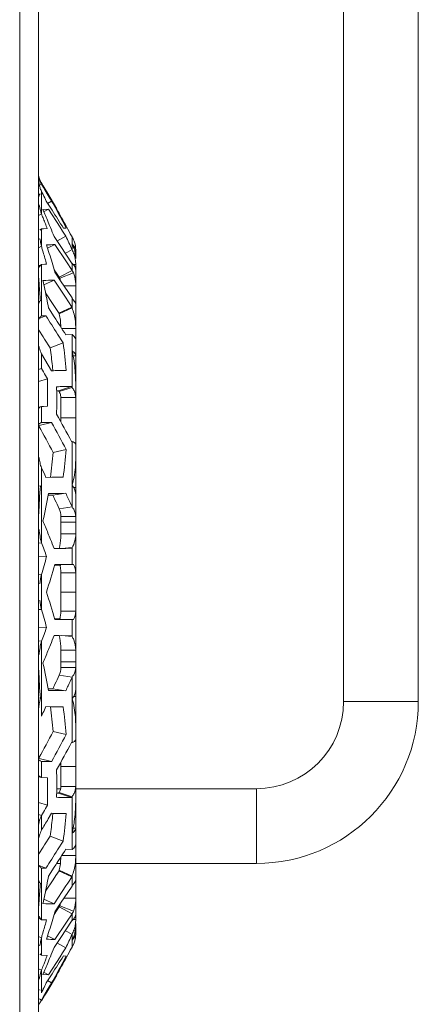
# Model space of a CAD drawing. Units: millimetres. Extents: x -1552 to 581, y -13001 to -11669.
# Drawn here: x -900 to -868, y -11952 to -11873 of the extents above; entities that cross this region are included whole.
import ezdxf

# ---------------------------------------------------------------- set-up
doc = ezdxf.new("R2010")
doc.units = ezdxf.units.MM

msp = doc.modelspace()

# ---------------------------------------------------------------- linework, layer by layer
at = {"linetype": 'Continuous', "lineweight": 0}
for p, q in [((-898.37, -12139.955), (-898.37, -11672.455)), ((-899.87, -12141.155), (-899.87, -11685.855)), ((-873.87, -11928.075), (-873.87, -11810.075)), ((-867.87, -11928.075), (-867.87, -11810.075)), ((-898.289, -11886.6), (-898.129, -11886.508)), ((-898.129, -11886.415), (-897.985, -11886.658)), ((-898.129, -11886.415), (-898.129, -11886.471)), ((-898.129, -11886.508), (-897.965, -11886.779)), ((-897.985, -11886.658), (-897.836, -11886.91)), ((-897.965, -11886.779), (-897.85, -11886.968)), ((-897.85, -11886.968), (-897.575, -11887.425)), ((-897.836, -11886.91), (-897.7, -11887.14)), ((-898.37, -11887.349), (-898.231, -11887.293)), ((-898.063, -11887.217), (-898.129, -11887.083)), ((-898.129, -11887.083), (-898.129, -11888.897)), ((-897.996, -11887.354), (-898.063, -11887.217)), ((-897.685, -11887.14), (-897.7, -11887.14)), ((-896.896, -11888.507), (-897.687, -11887.137)), ((-897.575, -11887.425), (-897.412, -11887.697)), ((-897.412, -11887.697), (-897.304, -11887.876)), ((-898.006, -11888.546), (-897.565, -11888.532)), ((-897.898, -11888.8), (-898.006, -11888.546)), ((-897.908, -11888.723), (-897.565, -11888.532)), ((-897.734, -11887.89), (-897.267, -11888.622)), ((-897.633, -11888.066), (-897.304, -11887.876)), ((-897.565, -11888.532), (-896.628, -11889.982)), ((-896.909, -11888.51), (-896.894, -11888.51)), ((-898.37, -11889.026), (-898.129, -11888.897)), ((-898.089, -11888.997), (-898.129, -11888.897)), ((-898.248, -11890.169), (-898.129, -11890.108)), ((-898.129, -11890.108), (-897.966, -11890.103)), ((-898.129, -11890.108), (-898.129, -11891.503)), ((-897.966, -11890.103), (-897.659, -11890.094)), ((-897.398, -11890.01), (-897.468, -11889.837)), ((-896.628, -11889.982), (-896.433, -11890.286)), ((-896.358, -11890.052), (-896.127, -11890.044)), ((-896.097, -11889.968), (-896.123, -11889.922)), ((-898.37, -11890.94), (-898.245, -11890.898)), ((-897.113, -11890.724), (-896.631, -11891.45)), ((-896.902, -11891.101), (-896.171, -11890.692)), ((-896.433, -11890.286), (-896.171, -11890.692)), ((-895.709, -11890.676), (-895.665, -11890.749)), ((-895.665, -11890.749), (-895.665, -11891.776)), ((-898.37, -11891.621), (-898.129, -11891.503)), ((-897.63, -11891.674), (-897.045, -11891.37)), ((-897.045, -11891.37), (-896.122, -11892.757)), ((-896.631, -11891.45), (-895.665, -11892.908)), ((-897.984, -11891.987), (-898.037, -11891.809)), ((-896.213, -11892.08), (-895.665, -11891.776)), ((-895.468, -11891.838), (-895.375, -11891.832)), ((-895.434, -11891.971), (-895.37, -11891.971)), ((-895.37, -11891.971), (-895.37, -11892.503)), ((-898.37, -11893.071), (-898.129, -11892.96)), ((-898.129, -11892.96), (-897.845, -11892.953)), ((-898.129, -11892.96), (-898.129, -11897.105)), ((-897.845, -11892.953), (-897.708, -11892.949)), ((-896.122, -11892.757), (-895.665, -11893.444)), ((-895.665, -11892.908), (-895.665, -11893.444)), ((-895.573, -11892.985), (-895.37, -11892.985)), ((-895.37, -11945.565), (-895.37, -11892.985)), ((-897.101, -11893.388), (-896.915, -11893.669)), ((-896.582, -11894.274), (-897.045, -11893.577)), ((-896.915, -11893.669), (-896.704, -11893.985)), ((-896.704, -11893.985), (-895.665, -11893.444)), ((-896.653, -11894.074), (-895.552, -11893.643)), ((-897.929, -11894.607), (-897.112, -11894.227)), ((-896.153, -11895.678), (-897.112, -11894.227)), ((-895.665, -11895.656), (-896.582, -11894.274)), ((-896.304, -11894.693), (-895.37, -11894.693)), ((-897.174, -11896.186), (-897.794, -11895.249)), ((-896.015, -11895.887), (-896.153, -11895.678)), ((-895.665, -11895.656), (-895.665, -11896.417)), ((-898.37, -11895.939), (-898.206, -11895.885)), ((-897.093, -11897.18), (-897.565, -11896.445)), ((-896.965, -11896.501), (-897.174, -11896.186)), ((-896.704, -11896.896), (-896.965, -11896.501)), ((-896.719, -11896.874), (-895.68, -11896.395)), ((-896.704, -11896.93), (-895.665, -11896.451)), ((-895.665, -11896.417), (-896.015, -11895.887)), ((-898.315, -11897.317), (-897.761, -11897.097)), ((-898.129, -11897.105), (-897.761, -11897.097)), ((-897.982, -11898.793), (-898.333, -11898.242)), ((-897.873, -11898.963), (-897.982, -11898.793)), ((-896.383, -11899.273), (-896.834, -11898.558)), ((-896.498, -11898.109), (-895.37, -11898.109)), ((-896.17, -11898.62), (-895.665, -11898.607)), ((-895.665, -11898.607), (-895.665, -11902.838)), ((-897.422, -11899.674), (-897.873, -11898.963)), ((-897.422, -11899.674), (-896.383, -11899.273)), ((-897.854, -11900.598), (-898.129, -11900.14)), ((-898.129, -11900.14), (-898.129, -11901.326)), ((-895.584, -11900.31), (-895.37, -11900.31)), ((-897.582, -11901.052), (-897.854, -11900.598)), ((-897.313, -11901.501), (-897.582, -11901.052)), ((-898.37, -11901.402), (-898.129, -11901.326)), ((-897.967, -11901.602), (-898.129, -11901.326)), ((-898.37, -11902.379), (-897.643, -11902.154)), ((-896.748, -11903.11), (-895.709, -11902.765)), ((-895.665, -11902.838), (-895.709, -11902.765)), ((-896.904, -11903.11), (-896.748, -11903.11)), ((-896.704, -11903.183), (-896.748, -11903.11)), ((-896.704, -11903.183), (-895.665, -11902.838)), ((-898.37, -11904.431), (-898.129, -11904.368)), ((-898.129, -11904.368), (-897.966, -11904.366)), ((-898.129, -11904.368), (-898.129, -11905.661)), ((-897.966, -11904.366), (-897.643, -11904.361)), ((-896.57, -11903.661), (-896.57, -11905.61)), ((-896.57, -11903.661), (-895.37, -11903.661)), ((-898.306, -11905.898), (-897.314, -11905.65)), ((-898.129, -11905.661), (-897.854, -11905.658)), ((-897.854, -11905.658), (-897.314, -11905.65)), ((-896.57, -11905.274), (-895.37, -11905.274)), ((-895.709, -11907.187), (-895.665, -11907.187)), ((-895.665, -11907.187), (-895.665, -11912.446)), ((-897.181, -11908.075), (-896.142, -11907.842)), ((-898.129, -11909.304), (-898.129, -11915.328)), ((-897.761, -11910.069), (-897.294, -11910.064)), ((-897.294, -11910.064), (-896.383, -11910.055)), ((-898.37, -11910.765), (-898.206, -11910.746)), ((-897.565, -11911.361), (-897.093, -11911.357)), ((-897.565, -11911.51), (-897.21, -11911.51)), ((-897.21, -11911.51), (-896.171, -11911.349)), ((-897.093, -11911.357), (-896.629, -11911.353)), ((-896.629, -11911.353), (-896.171, -11911.349)), ((-895.545, -11910.875), (-895.37, -11910.875)), ((-896.704, -11912.589), (-895.665, -11912.446)), ((-896.57, -11914.604), (-896.57, -11913.221)), ((-896.57, -11913.221), (-895.37, -11913.221)), ((-896.57, -11913.675), (-895.37, -11913.675)), ((-896.57, -11914.604), (-895.37, -11914.604)), ((-898.37, -11915.345), (-898.129, -11915.328)), ((-897.113, -11915.772), (-896.632, -11915.77)), ((-896.632, -11915.77), (-896.154, -11915.768)), ((-896.519, -11915.77), (-895.665, -11915.709)), ((-896.154, -11915.768), (-895.665, -11915.766)), ((-895.665, -11915.766), (-895.665, -11917.063)), ((-898.37, -11916.455), (-897.708, -11916.422)), ((-897.045, -11917.067), (-896.583, -11917.066)), ((-896.583, -11917.066), (-895.665, -11917.063)), ((-895.665, -11917.063), (-895.552, -11917.073)), ((-897.058, -11917.11), (-896.653, -11917.11)), ((-896.704, -11917.11), (-896.57, -11917.104)), ((-896.653, -11917.11), (-896.57, -11917.107)), ((-896.57, -11920.82), (-896.57, -11917.729)), ((-896.57, -11917.729), (-895.37, -11917.729)), ((-898.37, -11917.884), (-898.129, -11917.878)), ((-898.129, -11917.878), (-898.129, -11920.672)), ((-896.57, -11919.275), (-895.37, -11919.275)), ((-898.37, -11920.666), (-898.129, -11920.672)), ((-896.57, -11920.82), (-895.37, -11920.82)), ((-896.653, -11921.44), (-897.058, -11921.44)), ((-896.704, -11921.483), (-897.045, -11921.483)), ((-896.704, -11921.44), (-896.57, -11921.446)), ((-896.653, -11921.484), (-896.704, -11921.483)), ((-896.653, -11921.44), (-896.57, -11921.443)), ((-895.665, -11921.486), (-896.653, -11921.484)), ((-895.552, -11921.477), (-895.665, -11921.486)), ((-895.665, -11921.486), (-895.665, -11922.783)), ((-898.37, -11922.094), (-897.708, -11922.128)), ((-898.37, -11923.205), (-898.129, -11923.222)), ((-898.129, -11923.222), (-898.129, -11929.245)), ((-896.704, -11922.779), (-897.113, -11922.777)), ((-896.154, -11922.781), (-896.704, -11922.779)), ((-896.519, -11922.78), (-895.665, -11922.841)), ((-895.665, -11922.783), (-896.154, -11922.781)), ((-896.57, -11925.328), (-896.57, -11923.945)), ((-896.57, -11923.945), (-895.37, -11923.945)), ((-896.57, -11924.875), (-895.37, -11924.875)), ((-896.57, -11925.328), (-895.37, -11925.328)), ((-896.704, -11925.96), (-895.665, -11926.104)), ((-895.665, -11926.104), (-895.665, -11931.363)), ((-897.21, -11927.04), (-897.593, -11927.04)), ((-897.212, -11927.192), (-897.565, -11927.189)), ((-896.628, -11927.197), (-897.212, -11927.192)), ((-897.21, -11927.04), (-896.171, -11927.201)), ((-896.171, -11927.201), (-896.628, -11927.197)), ((-898.37, -11927.785), (-898.206, -11927.804)), ((-895.545, -11927.675), (-895.37, -11927.675)), ((-873.87, -11928.075), (-867.87, -11928.075)), ((-897.424, -11928.484), (-897.761, -11928.481)), ((-896.383, -11928.495), (-897.424, -11928.484)), ((-898.129, -11929.245), (-898.005, -11928.989)), ((-897.181, -11930.475), (-896.142, -11930.708)), ((-895.665, -11931.363), (-895.709, -11931.362)), ((-898.306, -11932.652), (-897.314, -11932.899)), ((-897.854, -11932.892), (-898.129, -11932.888)), ((-898.129, -11932.888), (-898.129, -11934.182)), ((-897.314, -11932.899), (-897.854, -11932.892)), ((-896.57, -11934.888), (-896.57, -11932.94)), ((-896.57, -11933.275), (-895.37, -11933.275)), ((-898.37, -11934.118), (-898.129, -11934.182)), ((-897.643, -11934.189), (-898.129, -11934.182)), ((-896.898, -11935.075), (-896.591, -11935.075)), ((-896.57, -11934.888), (-895.37, -11934.888)), ((-895.37, -11935.075), (-880.87, -11935.075)), ((-880.87, -11935.075), (-880.87, -11941.075)), ((-896.748, -11935.44), (-896.904, -11935.44)), ((-896.748, -11935.44), (-896.704, -11935.367)), ((-896.748, -11935.44), (-895.709, -11935.785)), ((-896.704, -11935.367), (-895.665, -11935.711)), ((-895.709, -11935.785), (-895.665, -11935.711)), ((-895.665, -11935.711), (-895.665, -11939.943)), ((-898.37, -11936.171), (-897.643, -11936.395)), ((-898.37, -11937.147), (-898.129, -11937.223)), ((-898.129, -11937.223), (-897.967, -11936.947)), ((-898.129, -11937.223), (-898.129, -11938.409)), ((-897.582, -11937.498), (-897.313, -11937.048)), ((-895.584, -11938.24), (-895.37, -11938.24)), ((-897.873, -11939.586), (-897.422, -11938.875)), ((-897.422, -11938.875), (-896.383, -11939.277)), ((-898.333, -11940.308), (-897.982, -11939.757)), ((-897.982, -11939.757), (-897.873, -11939.586)), ((-896.834, -11939.992), (-896.383, -11939.277)), ((-895.665, -11939.943), (-896.17, -11939.93)), ((-896.498, -11940.441), (-895.37, -11940.441)), ((-898.315, -11941.232), (-897.761, -11941.452)), ((-897.761, -11941.452), (-898.129, -11941.444)), ((-898.129, -11941.444), (-898.129, -11945.59)), ((-897.565, -11942.104), (-897.093, -11941.369)), ((-896.904, -11941.075), (-896.609, -11941.075)), ((-895.37, -11941.075), (-880.87, -11941.075)), ((-897.193, -11942.392), (-896.965, -11942.048)), ((-896.965, -11942.048), (-896.704, -11941.654)), ((-896.719, -11941.676), (-895.68, -11942.155)), ((-896.704, -11941.62), (-895.665, -11942.098)), ((-896.015, -11942.663), (-895.665, -11942.133)), ((-895.665, -11942.133), (-895.665, -11942.894)), ((-898.37, -11942.611), (-898.206, -11942.664)), ((-897.794, -11943.3), (-897.193, -11942.392)), ((-897.112, -11944.322), (-896.154, -11942.872)), ((-896.582, -11944.275), (-895.665, -11942.894)), ((-896.154, -11942.872), (-896.015, -11942.663)), ((-897.929, -11943.943), (-897.112, -11944.322)), ((-896.304, -11943.857), (-895.37, -11943.857)), ((-897.045, -11944.972), (-896.582, -11944.275)), ((-896.704, -11944.564), (-896.915, -11944.881)), ((-896.704, -11944.564), (-895.665, -11945.106)), ((-896.653, -11944.476), (-895.552, -11944.906)), ((-898.37, -11945.478), (-898.129, -11945.59)), ((-896.915, -11944.881), (-897.101, -11945.161)), ((-895.665, -11945.106), (-896.122, -11945.793)), ((-895.665, -11945.106), (-895.665, -11945.641)), ((-897.708, -11945.601), (-898.129, -11945.59)), ((-896.122, -11945.793), (-897.045, -11947.179)), ((-895.665, -11945.641), (-896.631, -11947.099)), ((-895.573, -11945.565), (-895.37, -11945.565)), ((-895.37, -11945.898), (-895.37, -11946.579)), ((-898.37, -11946.929), (-898.129, -11947.046)), ((-898.129, -11947.046), (-898.129, -11948.442)), ((-898.037, -11946.74), (-897.984, -11946.562)), ((-897.63, -11946.875), (-897.045, -11947.179)), ((-896.631, -11947.099), (-897.113, -11947.826)), ((-896.213, -11946.469), (-895.665, -11946.773)), ((-895.665, -11946.773), (-895.665, -11947.8)), ((-895.468, -11946.711), (-895.375, -11946.717)), ((-895.434, -11946.579), (-895.37, -11946.579)), ((-898.37, -11947.61), (-898.245, -11947.652)), ((-896.902, -11947.449), (-896.171, -11947.857)), ((-896.171, -11947.857), (-896.433, -11948.264)), ((-895.665, -11947.8), (-895.709, -11947.874)), ((-898.248, -11948.381), (-898.129, -11948.442)), ((-897.659, -11948.455), (-898.129, -11948.442)), ((-896.628, -11948.567), (-897.565, -11950.018)), ((-897.468, -11948.713), (-897.406, -11948.559)), ((-896.433, -11948.264), (-896.628, -11948.567)), ((-896.127, -11948.506), (-896.358, -11948.497)), ((-896.123, -11948.628), (-896.097, -11948.582)), ((-898.37, -11949.524), (-898.129, -11949.652)), ((-898.129, -11949.652), (-898.089, -11949.552)), ((-898.129, -11949.652), (-898.129, -11951.466)), ((-898.006, -11950.004), (-897.898, -11949.749)), ((-897.565, -11950.018), (-898.006, -11950.004)), ((-897.908, -11949.827), (-897.565, -11950.018)), ((-897.267, -11949.928), (-897.734, -11950.659)), ((-896.896, -11950.043), (-897.687, -11951.412)), ((-896.894, -11950.04), (-896.909, -11950.039)), ((-897.633, -11950.484), (-897.304, -11950.673)), ((-897.412, -11950.853), (-897.575, -11951.125)), ((-897.304, -11950.673), (-897.412, -11950.853)), ((-898.37, -11951.2), (-898.231, -11951.257)), ((-898.129, -11951.466), (-898.063, -11951.333)), ((-897.965, -11951.77), (-898.129, -11952.042)), ((-898.063, -11951.333), (-897.996, -11951.195)), ((-897.996, -11951.195), (-897.975, -11951.154)), ((-897.842, -11951.65), (-897.985, -11951.892)), ((-897.874, -11951.62), (-897.965, -11951.77)), ((-897.85, -11951.581), (-897.874, -11951.62)), ((-897.575, -11951.125), (-897.85, -11951.581)), ((-897.7, -11951.409), (-897.842, -11951.65)), ((-897.685, -11951.41), (-897.7, -11951.409)), ((-898.289, -11951.95), (-898.129, -11952.042)), ((-898.088, -11952.066), (-898.129, -11952.135)), ((-897.985, -11951.892), (-898.088, -11952.066))]:
    msp.add_line(p, q, dxfattribs=at)
for points in [[(-895.665, -11892.887), (-895.671, -11892.887), (-895.671, -11892.898)], [(-895.671, -11896.41), (-895.671, -11896.428), (-895.665, -11896.451)], [(-896.71, -11896.889), (-896.71, -11896.907), (-896.704, -11896.93)], [(-895.665, -11915.709), (-895.671, -11915.732), (-895.671, -11915.763)], [(-895.671, -11922.787), (-895.671, -11922.817), (-895.665, -11922.841)], [(-896.704, -11941.62), (-896.71, -11941.642), (-896.71, -11941.66)], [(-895.665, -11942.098), (-895.671, -11942.121), (-895.671, -11942.139)], [(-895.671, -11945.651), (-895.671, -11945.662), (-895.665, -11945.663)]]:
    msp.add_lwpolyline(points, dxfattribs=at)
for centre, radius, start, end in [((-896.708, -11885.55), 1.663, 190.98049, 201.26265), ((-896.79, -11885.664), 1.582, 193.95416, 206.15149), ((-896.682, -11885.537), 1.693, 201.32079, 211.2294), ((-895.572, -11885.946), 2.798, 188.159, 191.4118), ((-895.555, -11885.942), 2.816, 191.41019, 197.73987), ((-895.609, -11885.96), 2.76, 197.73138, 204.02604), ((-896.751, -11885.645), 1.626, 206.12638, 209.15), ((-896.734, -11885.636), 1.645, 209.14955, 211.98704), ((-1007.49, -11941.166), 122.003, 25.892, 26.17219), ((-893.367, -11887.36), 5.004, 189.37751, 195.101), ((-1055.152, -11975.054), 180.322, 28.6446, 28.91158), ((-1060.158, -11980.403), 187.335, 28.88087, 29.37509), ((-893.528, -11887.403), 4.838, 195.10306, 197.99557), ((-973.399, -11919.18), 81.133, 21.61022, 21.83999), ((-971.356, -11918.372), 78.936, 21.29953, 21.61058), ((-977.937, -11922.651), 86.902, 22.57859, 22.92468), ((-974.571, -11921.252), 83.257, 22.16792, 22.57899), ((-1480.51, -12260.253), 691.579, 32.364138, 32.504574), ((-1043.438, -11968.656), 166.974, 28.36256, 28.64469), ((-1032.617, -11962.815), 154.678, 28.06471, 28.36266), ((-969.114, -11917.498), 76.53, 20.9819, 21.29953), ((-969.624, -11919.245), 77.919, 21.47139, 22.03663), ((-1041.402, -11970.045), 165.909, 28.58016, 28.85898), ((-887.991, -11889.244), 10.387, 189.16431, 191.44055), ((-983.628, -11932.173), 96.795, 24.66678, 25.37496), ((-897.499, -11891.832), 2.13, 20.45743, 30.57086), ((-888.077, -11889.261), 10.299, 191.43933, 192.5747), ((-956.343, -11909.283), 60.868, 16.68259, 16.98344), ((-906.341, -11588.562), 302.951, 271.6302, 271.75836), ((-955.769, -11910.568), 61.133, 16.88332, 18.28308), ((-897.781, -11892.468), 2.405, 18.82492, 28.37206), ((-897.905, -11892.506), 2.535, 0.06152, 18.74805), ((-953.536, -11908.453), 57.941, 15.52011, 16.50958), ((-897.9, -11892.952), 2.525, 18.45411, 27.74436), ((-897.961, -11892.973), 2.59, 9.17204, 18.46252), ((-897.428, -11891.971), 2.058, 0.00038, 3.85095), ((-951.757, -11909.342), 56.938, 16.07419, 16.87549), ((-898.036, -11892.985), 2.666, 2.61081, 9.17764), ((-898.026, -11892.985), 2.656, 0.00101, 2.60968), ((-862.6, -11892.295), 35.781, 182.84723, 183.62614), ((-897.396, -11894.445), 0.83, 26.56129, 33.63624), ((-898.639, -11894.636), 2.064, 11.67429, 15.79169), ((-897.245, -11894.473), 1.885, 28.43289, 33.08267), ((-897.215, -11894.457), 1.852, 26.07176, 28.42481), ((-898.335, -11894.654), 2.961, 13.2368, 19.95549), ((-853.568, -11891.717), 44.831, 183.63361, 184.47352), ((-906.601, -11547.109), 347.248, 271.41815, 271.56576), ((-947.568, -11905.38), 50.796, 11.81101, 12.65646), ((-837.53, -11890.464), 60.918, 184.47194, 185.10599), ((-945.266, -11904.904), 48.445, 10.05583, 11.81741), ((-897.125, -11896.654), 1.769, 27.14485, 34.36575), ((-897.443, -11897.948), 1.087, 129.14694, 130.01421), ((-1489.545, -12273.537), 701.367, 32.319514, 32.460824), ((-1604.81, -12351.63), 841.063, 32.589468, 32.705943), ((-895.854, -11899.067), 2.517, 190.4466, 193.60005), ((-895.902, -11899.08), 2.467, 193.56557, 205.45488), ((-936.867, -11904.81), 40.861, 4.67837, 7.7886), ((-937.023, -11905.179), 39.982, 5.83022, 7.91421), ((-902.386, -11901.651), 6.943, 11.1467, 14.54295), ((-903.409, -11901.863), 7.988, 10.92249, 11.22535), ((-935.997, -11905.07), 38.95, 5.27047, 5.82291), ((-1144.904, -12046.821), 286.472, 30.33086, 30.45891), ((-905.346, -11477.427), 424.151, 271.08512, 271.24338), ((-940.092, -11903.257), 42.463, 358.51025, 1.48761), ((-904.718, -11477.96), 424.9, 271.05291, 271.21484), ((-937.72, -11903.893), 40.825, 1.09546, 1.55029), ((-896.641, -11902.537), 1.271, 3.32307, 4.97987), ((-896.636, -11902.537), 1.265, 0.00095, 3.32383), ((-937.706, -11903.892), 40.811, 358.44885, 1.09422), ((-897.506, -11903.668), 0.937, 20.98273, 31.14621), ((-897.494, -11903.662), 0.924, 10.54742, 20.95966), ((-897.492, -11903.662), 0.922, 0.01455, 10.52137), ((-1047.475, -11988.939), 172.384, 28.31007, 29.14039), ((-1041.708, -11984.881), 163.668, 27.98768, 28.8336), ((-1036.125, -11981.254), 158.065, 27.67412, 28.57499), ((-936.526, -11904.793), 39.481, 352.32599, 355.2321), ((-937.325, -11904.479), 41.32, 352.24492, 355.33169), ((-893.29, -11907.763), 5.08, 188.10293, 192.98116), ((-893.589, -11907.833), 4.772, 192.96426, 197.95219), ((-1007.548, -11962.478), 121.656, 25.51864, 25.9183), ((-946.846, -11902.66), 50.043, 347.40737, 349.98687), ((-989.545, -11955.476), 102.268, 25.23658, 25.46197), ((-987.435, -11954.114), 100.787, 24.8543, 25.10748), ((-984.61, -11953.154), 96.814, 24.77126, 25.23873), ((-982.748, -11951.946), 95.623, 24.39872, 24.85602), ((-980.844, -11948.537), 89.915, 22.55206, 22.88554), ((-889.897, -11913.329), 8.471, 186.3477, 193.64617), ((-976.067, -11946.56), 84.745, 21.82734, 22.55582), ((-971.813, -11944.33), 79.186, 20.63646, 21.48444), ((-970.882, -11944.48), 79.158, 21.26341, 21.82518), ((-955.494, -11900.498), 59.939, 343.1449, 344.59394), ((-955.51, -11900.343), 60.809, 341.86029, 344.03627), ((-898.67, -11917.68), 2.096, 10.25008, 15.78232), ((-882.991, -11920.6), 15.381, 169.80355, 172.64431), ((-955.51, -11938.207), 60.809, 15.96373, 18.13971), ((-882.991, -11917.949), 15.381, 187.35569, 190.19645), ((-955.494, -11938.051), 59.939, 15.40606, 16.8551), ((-971.813, -11894.22), 79.186, 338.51556, 339.36354), ((-889.897, -11925.22), 8.471, 166.35383, 173.6523), ((-970.931, -11894.051), 79.211, 338.16204, 338.73647), ((-976.12, -11891.968), 84.802, 337.44434, 338.16017), ((-980.844, -11890.012), 89.915, 337.11446, 337.44794), ((-946.846, -11935.89), 50.043, 10.01313, 12.59263), ((-984.61, -11885.396), 96.814, 334.76127, 335.22874), ((-982.748, -11886.603), 95.623, 335.14398, 335.60128), ((-989.545, -11883.074), 102.268, 334.53803, 334.76341), ((-987.435, -11884.435), 100.787, 334.89252, 335.1457), ((-892.493, -11929.182), 5.877, 166.43845, 175.48072), ((-880.87, -11928.075), 7, 270.00057, 359.99943), ((-880.87, -11928.075), 13, 270, 0), ((-1006.324, -11876.658), 120.298, 334.21419, 334.4826), ((-936.526, -11933.756), 39.481, 4.7679, 7.67401), ((-937.325, -11934.071), 41.32, 4.66831, 7.75508), ((-1047.177, -11850.71), 169.886, 331.18188, 331.99684), ((-1041.378, -11854.488), 164.021, 331.44137, 332.30953), ((-1053.41, -11846.358), 179.152, 330.8753, 331.67425), ((-937.706, -11934.658), 40.811, 358.90578, 1.55115), ((-940.092, -11935.293), 42.463, 358.51239, 1.48975), ((-937.72, -11934.657), 40.825, 358.44971, 358.90454), ((-904.718, -12360.59), 424.9, 88.78516, 88.94709), ((-896.637, -11936.013), 1.267, 355.01702, 359.99738), ((-1144.904, -11791.729), 286.472, 329.54109, 329.66914), ((-1197.384, -11758.077), 349.389, 328.92662, 329.10103), ((-937.023, -11933.37), 39.982, 352.08579, 354.16986), ((-905.346, -12361.123), 424.151, 88.75662, 88.91488), ((-935.997, -11933.48), 38.95, 354.17717, 354.72953), ((-936.867, -11933.739), 40.861, 352.2114, 355.32163), ((-895.942, -11939.453), 2.423, 154.49134, 159.52127), ((-902.39, -11936.895), 6.948, 345.43622, 348.83026), ((-903.218, -11936.724), 7.793, 348.77246, 349.0829), ((-895.869, -11939.48), 2.501, 159.54104, 169.56495), ((-1489.552, -11565.008), 701.375, 327.539176, 327.680469), ((-1604.818, -11486.914), 841.074, 327.294042, 327.410531), ((-897.443, -11940.601), 1.087, 229.98579, 230.85306), ((-945.266, -11933.645), 48.445, 348.18275, 349.94417), ((-837.532, -11948.085), 60.916, 174.89402, 175.52833), ((-897.125, -11941.896), 1.769, 325.63425, 332.85515), ((-853.575, -11946.832), 44.824, 175.52674, 176.36678), ((-947.568, -11933.17), 50.796, 347.34354, 348.18916), ((-862.599, -11946.254), 35.782, 176.37426, 177.15274), ((-906.601, -12291.44), 347.248, 88.43424, 88.58185), ((-897.396, -11944.104), 0.83, 326.36376, 333.4387), ((-898.639, -11943.914), 2.064, 344.20837, 348.32579), ((-898.335, -11943.896), 2.961, 340.04461, 346.76322), ((-951.757, -11929.207), 56.938, 343.12452, 343.92581), ((-897.254, -11944.071), 1.896, 326.92344, 329.23977), ((-897.225, -11944.087), 1.863, 329.23415, 333.92059), ((-895.944, -11945.11), 0.573, 355.42317, 359.99881), ((-953.536, -11930.097), 57.941, 343.4905, 344.47989), ((-955.769, -11927.981), 61.133, 341.71692, 343.11668), ((-897.957, -11945.578), 2.586, 341.53213, 349.80456), ((-898.03, -11945.565), 2.66, 349.80902, 357.39466), ((-897.928, -11946.044), 2.557, 350.64583, 359.94589), ((-898.029, -11945.565), 2.658, 357.39329, 359.99951), ((-888.031, -11949.298), 10.346, 167.42759, 169.69633), ((-956.343, -11929.267), 60.868, 343.01656, 343.31741), ((-983.628, -11906.377), 96.795, 334.62504, 335.33322), ((-897.899, -11945.598), 2.524, 332.25362, 341.54719), ((-897.486, -11946.724), 2.116, 349.78127, 359.98695), ((-897.428, -11946.579), 2.058, 356.14905, 359.99962), ((-887.998, -11949.305), 10.38, 169.69291, 170.83579), ((-906.341, -12249.987), 302.951, 88.24164, 88.3698), ((-969.681, -11919.282), 77.981, 337.94816, 338.52846), ((-1041.403, -11868.504), 165.91, 331.14097, 331.41984), ((-897.341, -11947.698), 1.083, 215.64961, 220.72258), ((-897.258, -11947.628), 1.192, 220.68046, 223.0469), ((-969.114, -11921.052), 76.53, 338.70052, 339.0181), ((-1480.503, -11578.3), 691.572, 327.495441, 327.635863), ((-1060.158, -11858.147), 187.335, 330.62491, 331.11912), ((-1032.618, -11875.734), 154.679, 331.63729, 331.93529), ((-973.023, -11919.519), 80.728, 338.15954, 338.48748), ((-970.993, -11920.32), 78.546, 338.48802, 338.70096), ((-977.936, -11915.899), 86.901, 337.07532, 337.42173), ((-974.569, -11917.299), 83.255, 337.42132, 337.83208), ((-1043.44, -11869.892), 166.977, 331.35526, 331.63739), ((-893.35, -11951.193), 5.022, 167.7421, 170.61651), ((-893.457, -11951.168), 4.912, 162.02482, 167.76638), ((-1055.153, -11863.495), 180.323, 331.08842, 331.35535), ((-1007.282, -11897.485), 121.771, 333.84916, 334.10817), ((-896.799, -11952.883), 1.573, 159.91882, 161.55137), ((-896.756, -11952.901), 1.62, 147.98349, 159.85546)]:
    msp.add_arc(centre, radius, start, end, dxfattribs=at)
for points in [[(-898.231, -11887.293), (-898.286, -11887.381), (-898.33, -11887.479), (-898.352, -11887.58)], [(-898.129, -11890.108), (-898.162, -11890.143), (-898.193, -11890.181), (-898.221, -11890.22)], [(-895.37, -11891.825), (-895.37, -11891.576), (-895.416, -11891.322), (-895.503, -11891.088)], [(-898.129, -11892.96), (-898.204, -11893.033), (-898.272, -11893.117), (-898.316, -11893.212)], [(-895.505, -11893.057), (-895.551, -11892.994), (-895.606, -11892.938), (-895.665, -11892.887)], [(-895.37, -11893.44), (-895.37, -11893.305), (-895.425, -11893.166), (-895.505, -11893.057)], [(-895.453, -11893.976), (-895.398, -11894.21), (-895.37, -11894.452), (-895.37, -11894.693)], [(-895.665, -11896.451), (-895.6, -11896.616), (-895.547, -11896.786), (-895.505, -11896.958)], [(-895.453, -11895.971), (-895.481, -11895.926), (-895.514, -11895.885), (-895.551, -11895.847)], [(-895.37, -11896.24), (-895.37, -11896.146), (-895.403, -11896.05), (-895.453, -11895.971)], [(-898.363, -11897.437), (-898.345, -11897.353), (-898.296, -11897.276), (-898.24, -11897.211)], [(-898.24, -11897.211), (-898.21, -11897.177), (-898.177, -11897.145), (-898.142, -11897.116)], [(-896.704, -11896.93), (-896.615, -11897.274), (-896.578, -11897.633), (-896.571, -11897.989)], [(-895.505, -11896.958), (-895.412, -11897.333), (-895.37, -11897.722), (-895.37, -11898.109)], [(-895.665, -11902.838), (-895.603, -11902.919), (-895.548, -11903.007), (-895.503, -11903.098)], [(-895.503, -11903.098), (-895.419, -11903.272), (-895.37, -11903.469), (-895.37, -11903.661)], [(-898.129, -11904.368), (-898.208, -11904.411), (-898.288, -11904.464), (-898.337, -11904.539)], [(-898.329, -11905.806), (-898.297, -11905.767), (-898.255, -11905.735), (-898.212, -11905.708)], [(-898.206, -11910.746), (-898.265, -11911.497), (-898.315, -11912.249), (-898.344, -11913.001)], [(-896.704, -11912.589), (-896.614, -11912.785), (-896.57, -11913.006), (-896.57, -11913.221)], [(-895.37, -11914.604), (-895.37, -11914.985), (-895.47, -11915.381), (-895.665, -11915.709)], [(-896.608, -11917.307), (-896.582, -11917.446), (-896.57, -11917.588), (-896.57, -11917.729)], [(-895.552, -11917.073), (-895.439, -11917.269), (-895.37, -11917.502), (-895.37, -11917.729)], [(-896.57, -11920.82), (-896.57, -11921.029), (-896.596, -11921.239), (-896.653, -11921.44)], [(-895.37, -11920.82), (-895.37, -11921.047), (-895.439, -11921.28), (-895.552, -11921.477)], [(-898.344, -11925.548), (-898.315, -11926.301), (-898.265, -11927.053), (-898.206, -11927.804)], [(-896.57, -11925.328), (-896.57, -11925.544), (-896.614, -11925.765), (-896.704, -11925.96)], [(-898.129, -11932.888), (-898.203, -11932.851), (-898.277, -11932.807), (-898.329, -11932.743)], [(-898.369, -11933.929), (-898.36, -11933.997), (-898.306, -11934.057), (-898.253, -11934.101)], [(-898.253, -11934.101), (-898.214, -11934.132), (-898.172, -11934.158), (-898.129, -11934.182)], [(-896.57, -11934.888), (-896.57, -11935.054), (-896.619, -11935.225), (-896.704, -11935.367)], [(-895.37, -11934.888), (-895.37, -11935.081), (-895.419, -11935.278), (-895.503, -11935.451)], [(-895.503, -11935.451), (-895.548, -11935.543), (-895.603, -11935.63), (-895.665, -11935.711)], [(-898.129, -11937.223), (-898.277, -11937.548), (-898.359, -11937.909), (-898.369, -11938.264)], [(-896.571, -11940.561), (-896.578, -11940.917), (-896.615, -11941.275), (-896.704, -11941.62)], [(-895.37, -11940.441), (-895.37, -11940.827), (-895.412, -11941.217), (-895.505, -11941.592)], [(-898.142, -11941.434), (-898.211, -11941.375), (-898.276, -11941.307), (-898.319, -11941.227)], [(-895.505, -11941.592), (-895.547, -11941.764), (-895.6, -11941.933), (-895.665, -11942.098)], [(-895.391, -11942.447), (-895.378, -11942.403), (-895.37, -11942.356), (-895.37, -11942.31)], [(-895.551, -11942.703), (-895.481, -11942.631), (-895.421, -11942.543), (-895.391, -11942.447)], [(-895.37, -11943.857), (-895.37, -11944.097), (-895.398, -11944.34), (-895.453, -11944.574)], [(-898.316, -11945.338), (-898.287, -11945.399), (-898.249, -11945.457), (-898.205, -11945.509)], [(-895.665, -11947.225), (-895.537, -11946.988), (-895.448, -11946.725), (-895.404, -11946.459)], [(-895.665, -11947.8), (-895.538, -11947.586), (-895.448, -11947.344), (-895.404, -11947.099)], [(-895.375, -11946.717), (-895.381, -11946.77), (-895.395, -11946.823), (-895.414, -11946.873)]]:
    msp.add_open_spline(points, degree=3, dxfattribs=at)
for points, knots in [([(-895.665, -11891.325), (-895.62, -11891.366), (-895.482, -11891.508), (-895.391, -11891.697), (-895.375, -11891.832)], [0, 0, 0, 0, 0.310747, 1, 1, 1, 1]), ([(-898.206, -11895.885), (-898.232, -11895.913), (-898.316, -11896.014), (-898.37, -11896.146), (-898.37, -11896.24)], [0, 0, 0, 0, 0.287725, 1, 1, 1, 1]), ([(-895.37, -11899.04), (-895.37, -11899.001), (-895.401, -11898.821), (-895.548, -11898.685), (-895.665, -11898.607)], [0, 0, 0, 0, 0.215716, 1, 1, 1, 1]), ([(-895.665, -11899.907), (-895.621, -11899.935), (-895.482, -11900.029), (-895.37, -11900.192), (-895.37, -11900.31)], [0, 0, 0, 0, 0.309174, 1, 1, 1, 1]), ([(-895.375, -11902.427), (-895.379, -11902.243), (-895.401, -11901.548), (-895.469, -11900.852), (-895.565, -11900.35)], [0, 0, 0, 0, 0.264389, 1, 1, 1, 1]), ([(-898.212, -11905.708), (-898.199, -11905.7), (-898.172, -11905.684), (-898.144, -11905.669), (-898.129, -11905.661)], [0, 0, 0, 0, 0.482095, 1, 1, 1, 1]), ([(-895.37, -11907.44), (-895.37, -11907.417), (-895.416, -11907.283), (-895.562, -11907.227), (-895.665, -11907.187)], [0, 0, 0, 0, 0.173808, 1, 1, 1, 1]), ([(-895.665, -11910.692), (-895.615, -11910.544), (-895.436, -11909.887), (-895.387, -11909.203), (-895.375, -11908.679)], [0, 0, 0, 0, 0.229805, 1, 1, 1, 1]), ([(-895.375, -11908.679), (-895.374, -11908.684), (-895.371, -11908.694), (-895.37, -11908.705), (-895.37, -11908.71)], [0, 0, 0, 0, 0.505628, 1, 1, 1, 1]), ([(-895.37, -11911.47), (-895.37, -11911.264), (-895.458, -11910.98), (-895.618, -11910.75), (-895.665, -11910.692)], [0, 0, 0, 0, 0.732726, 1, 1, 1, 1]), ([(-895.665, -11912.446), (-895.617, -11912.505), (-895.456, -11912.734), (-895.37, -11913.018), (-895.37, -11913.221)], [0, 0, 0, 0, 0.273192, 1, 1, 1, 1]), ([(-896.57, -11914.604), (-896.57, -11914.709), (-896.58, -11915.105), (-896.631, -11915.502), (-896.704, -11915.783)], [0, 0, 0, 0, 0.265585, 1, 1, 1, 1]), ([(-896.704, -11922.766), (-896.631, -11923.048), (-896.58, -11923.445), (-896.57, -11923.841), (-896.57, -11923.945)], [0, 0, 0, 0, 0.735553, 1, 1, 1, 1]), ([(-895.665, -11922.841), (-895.614, -11922.927), (-895.442, -11923.271), (-895.37, -11923.662), (-895.37, -11923.945)], [0, 0, 0, 0, 0.261299, 1, 1, 1, 1]), ([(-895.37, -11925.328), (-895.37, -11925.532), (-895.456, -11925.817), (-895.617, -11926.045), (-895.665, -11926.104)], [0, 0, 0, 0, 0.729864, 1, 1, 1, 1]), ([(-895.665, -11927.857), (-895.618, -11927.799), (-895.458, -11927.569), (-895.37, -11927.285), (-895.37, -11927.08)], [0, 0, 0, 0, 0.267519, 1, 1, 1, 1]), ([(-895.375, -11929.87), (-895.38, -11929.683), (-895.408, -11929.006), (-895.506, -11928.323), (-895.665, -11927.857)], [0, 0, 0, 0, 0.275686, 1, 1, 1, 1]), ([(-895.37, -11929.84), (-895.37, -11929.845), (-895.371, -11929.855), (-895.374, -11929.865), (-895.375, -11929.87)], [0, 0, 0, 0, 0.494178, 1, 1, 1, 1]), ([(-895.665, -11931.363), (-895.635, -11931.351), (-895.541, -11931.31), (-895.447, -11931.255), (-895.404, -11931.199)], [0, 0, 0, 0, 0.313945, 1, 1, 1, 1]), ([(-895.404, -11931.199), (-895.394, -11931.185), (-895.377, -11931.157), (-895.37, -11931.125), (-895.37, -11931.11)], [0, 0, 0, 0, 0.526782, 1, 1, 1, 1]), ([(-895.565, -11938.2), (-895.534, -11938.038), (-895.424, -11937.351), (-895.386, -11936.654), (-895.375, -11936.123)], [0, 0, 0, 0, 0.236793, 1, 1, 1, 1]), ([(-895.37, -11938.24), (-895.37, -11938.276), (-895.402, -11938.449), (-895.551, -11938.571), (-895.665, -11938.642)], [0, 0, 0, 0, 0.212444, 1, 1, 1, 1]), ([(-895.665, -11939.943), (-895.619, -11939.912), (-895.478, -11939.806), (-895.37, -11939.633), (-895.37, -11939.51)], [0, 0, 0, 0, 0.311177, 1, 1, 1, 1]), ([(-898.37, -11942.31), (-898.37, -11942.404), (-898.316, -11942.536), (-898.232, -11942.636), (-898.206, -11942.664)], [0, 0, 0, 0, 0.711858, 1, 1, 1, 1]), ([(-898.205, -11945.509), (-898.193, -11945.523), (-898.169, -11945.55), (-898.143, -11945.577), (-898.129, -11945.59)], [0, 0, 0, 0, 0.492714, 1, 1, 1, 1]), ([(-895.665, -11945.663), (-895.62, -11945.624), (-895.479, -11945.486), (-895.383, -11945.294), (-895.372, -11945.155)], [0, 0, 0, 0, 0.29925, 1, 1, 1, 1]), ([(-895.414, -11946.873), (-895.424, -11946.902), (-895.484, -11947.035), (-895.581, -11947.148), (-895.665, -11947.225)], [0, 0, 0, 0, 0.21265, 1, 1, 1, 1])]:
    msp.add_open_spline(points, degree=3, knots=knots, dxfattribs=at)

doc.saveas('drawing.dxf')
